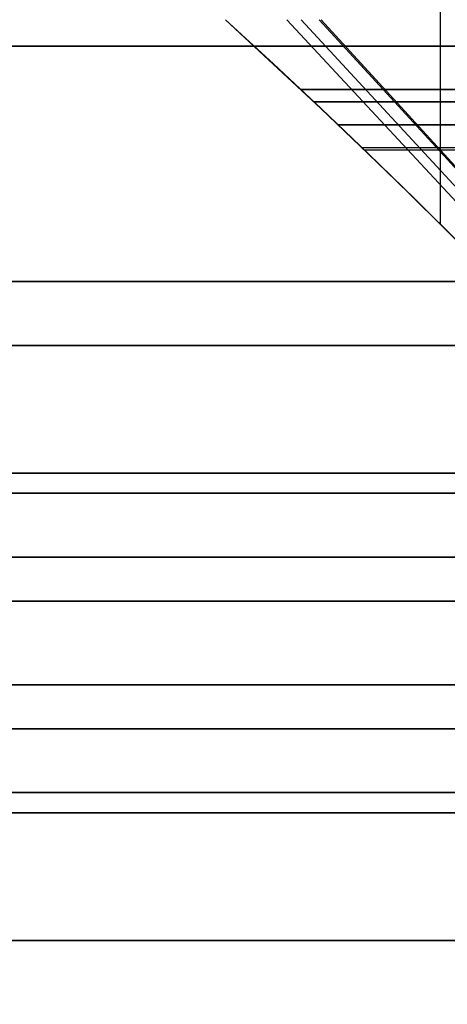
# Model space of a CAD drawing. Units: millimetres. Extents: x 4863 to 5458, y -72 to 778.
# Drawn here: x 5010 to 5011, y -37 to -33 of the extents above; entities that cross this region are included whole.
import ezdxf

# ---------------------------------------------------------------- set-up
doc = ezdxf.new("R2010")
doc.units = ezdxf.units.MM
doc.header["$MEASUREMENT"] = 0
doc.layers.get('0').update_dxf_attribs({"color": 8, "linetype": 'CONTINUOUS'})

# ---------------------------------------------------------------- blocks, each defined once
blk = doc.blocks.new('sgBrepBlock__137630960')
at = {"color": 0}
for points in [[(5005.4646, -34.636, 437.1874), (5005.9038, -34.636, 438.0695), (5006.3965, -34.636, 438.9229), (5006.9408, -34.636, 439.7444), (5007.5347, -34.636, 440.5308), (5008.1759, -34.636, 441.2791), (5008.8619, -34.636, 441.9866), (5009.5901, -34.636, 442.6505), (5010.3578, -34.636, 443.2683), (5011.1622, -34.636, 443.8376), (5012, -34.636, 444.3564), (5012.8682, -34.636, 444.8226), (5013.7634, -34.636, 445.2345), (5014.6823, -34.636, 445.5905)], [(5005.2161, -32.886, 436.6186), (5005.6203, -32.886, 437.5159), (5006.0881, -32.886, 438.4031), (5006.6201, -32.886, 439.2737), (5007.2159, -32.886, 440.1212), (5007.8744, -32.886, 440.9389), (5008.5934, -32.886, 441.7201), (5009.3699, -32.886, 442.4583), (5010.1998, -32.886, 443.1474), (5011.0783, -32.886, 443.7817), (5012, -32.886, 444.3564), (5012.9585, -32.886, 444.8672), (5013.9472, -32.886, 445.3109), (5014.9589, -32.886, 445.6851)]]:
    blk.add_polyline3d(points, dxfattribs=at)
blk = doc.blocks.new('sgBrepBlock__137631408')
at = {"color": 0}
for points in [[(5005.4646, -34.636, 437.1874), (5005.9038, -34.636, 438.0695), (5006.3965, -34.636, 438.9229), (5006.9408, -34.636, 439.7444), (5007.5347, -34.636, 440.5308), (5008.1759, -34.636, 441.2791), (5008.8619, -34.636, 441.9866), (5009.5901, -34.636, 442.6505), (5010.3578, -34.636, 443.2683), (5011.1622, -34.636, 443.8376), (5012, -34.636, 444.3564), (5012.8682, -34.636, 444.8226), (5013.7634, -34.636, 445.2345), (5014.6823, -34.636, 445.5905)], [(5014.0418, -34.886, 445.0795), (5013.0685, -34.886, 444.6428), (5012.125, -34.886, 444.1399), (5011.2177, -34.886, 443.5742), (5010.3529, -34.886, 442.9497), (5009.536, -34.886, 442.2714), (5008.7717, -34.886, 441.5448), (5008.0639, -34.886, 440.7758), (5007.4157, -34.886, 439.9709), (5006.8291, -34.886, 439.1366), (5006.3055, -34.886, 438.2796), (5005.8449, -34.886, 437.4063), (5005.4471, -34.886, 436.523)], [(5014.2309, -35.386, 444.6167), (5013.2886, -35.386, 444.1938), (5012.375, -35.386, 443.7069), (5011.4965, -35.386, 443.1591), (5010.6592, -35.386, 442.5545), (5009.8682, -35.386, 441.8977), (5009.1281, -35.386, 441.1941), (5008.4428, -35.386, 440.4496), (5007.8152, -35.386, 439.6702), (5007.2473, -35.386, 438.8624), (5006.7402, -35.386, 438.0326), (5006.2943, -35.386, 437.187), (5005.9091, -35.386, 436.3318), (5005.5835, -35.386, 435.4726), (5005.3157, -35.386, 434.6149)], [(5014.4201, -35.886, 444.1538), (5013.5086, -35.886, 443.7448), (5012.625, -35.886, 443.2739), (5011.7753, -35.886, 442.7441), (5010.9654, -35.886, 442.1593), (5010.2003, -35.886, 441.524), (5009.4846, -35.886, 440.8435), (5008.8217, -35.886, 440.1234), (5008.2147, -35.886, 439.3696), (5007.6654, -35.886, 438.5883), (5007.1749, -35.886, 437.7856), (5006.7437, -35.886, 436.9678), (5006.3711, -35.886, 436.1406), (5006.0562, -35.886, 435.3096), (5005.7971, -35.886, 434.48), (5005.5917, -35.886, 433.6565), (5005.4373, -35.886, 432.8433)], [(5014.6092, -36.386, 443.691), (5013.7287, -36.386, 443.2958), (5012.875, -36.386, 442.8409), (5012.0541, -36.386, 442.329), (5011.2717, -36.386, 441.764), (5010.5325, -36.386, 441.1503), (5009.841, -36.386, 440.4929), (5009.2007, -36.386, 439.7972), (5008.6142, -36.386, 439.0689), (5008.0835, -36.386, 438.3141), (5007.6097, -36.386, 437.5387), (5007.193, -36.386, 436.7485), (5006.8331, -36.386, 435.9494), (5006.5288, -36.386, 435.1466), (5006.2786, -36.386, 434.3451), (5006.0801, -36.386, 433.5495), (5005.931, -36.386, 432.7638), (5005.8283, -36.386, 431.9918), (5005.75, -36.386, 430.5)]]:
    blk.add_polyline3d(points, dxfattribs=at)
blk = doc.blocks.new('sgBrepBlock__137642608')
at = {"color": 0}
blk.add_polyline3d([(5014.543, -33.8076, 417.6073), (5013.7597, -33.8076, 417.9677), (5013, -33.8076, 418.3756), (5012.2669, -33.8076, 418.8296), (5011.5631, -33.8076, 419.3278), (5010.8913, -33.8076, 419.8683), (5010.2541, -33.8076, 420.4492), (5009.6539, -33.8076, 421.0683), (5009.0929, -33.8076, 421.7231), (5008.5732, -33.8076, 422.4112), (5008.097, -33.8076, 423.1299), (5007.6658, -33.8076, 423.8767), (5007.2815, -33.8076, 424.6486), (5006.9454, -33.8076, 425.4426), (5006.6588, -33.8076, 426.2559), (5006.4228, -33.8076, 427.0852), (5006.2384, -33.8076, 427.9275), (5006.1061, -33.8076, 428.7796), (5006, -33.8076, 430.5)], dxfattribs=at)
blk = doc.blocks.new('sgBrepBlock__137643056')
at = {"color": 0}
for points in [[(5014.543, -33.8076, 417.6073), (5013.7597, -33.8076, 417.9677), (5013, -33.8076, 418.3756), (5012.2669, -33.8076, 418.8296), (5011.5631, -33.8076, 419.3278), (5010.8913, -33.8076, 419.8683), (5010.2541, -33.8076, 420.4492), (5009.6539, -33.8076, 421.0683), (5009.0929, -33.8076, 421.7231), (5008.5732, -33.8076, 422.4112), (5008.097, -33.8076, 423.1299), (5007.6658, -33.8076, 423.8767), (5007.2815, -33.8076, 424.6486), (5006.9454, -33.8076, 425.4426), (5006.6588, -33.8076, 426.2559), (5006.4228, -33.8076, 427.0852), (5006.2384, -33.8076, 427.9275), (5006.1061, -33.8076, 428.7796), (5006, -33.8076, 430.5)], [(5006.25, -34.0576, 430.5), (5006.2684, -34.0576, 429.7896), (5006.3255, -34.0576, 429.0606), (5006.4246, -34.0576, 428.3156), (5006.5685, -34.0576, 427.5575), (5006.76, -34.0576, 426.7898), (5007.0015, -34.0576, 426.0165), (5007.2951, -34.0576, 425.2418), (5007.6424, -34.0576, 424.4707), (5008.0444, -34.0576, 423.7083), (5008.5016, -34.0576, 422.9601), (5009.0137, -34.0576, 422.2318), (5009.5796, -34.0576, 421.5291), (5010.1975, -34.0576, 420.8577), (5010.8647, -34.0576, 420.2234), (5011.5779, -34.0576, 419.6312), (5012.3329, -34.0576, 419.086), (5013.125, -34.0576, 418.5922), (5013.9487, -34.0576, 418.1532), (5014.7984, -34.0576, 417.7719)], [(5006.75, -34.5576, 430.5), (5006.7677, -34.5576, 429.8154), (5006.8228, -34.5576, 429.1129), (5006.9183, -34.5576, 428.395), (5007.0569, -34.5576, 427.6645), (5007.2415, -34.5576, 426.9248), (5007.4742, -34.5576, 426.1795), (5007.7571, -34.5576, 425.433), (5008.0918, -34.5576, 424.69), (5008.4792, -34.5576, 423.9553), (5008.9198, -34.5576, 423.2343), (5009.4132, -34.5576, 422.5324), (5009.9585, -34.5576, 421.8553), (5010.5539, -34.5576, 421.2084), (5011.1969, -34.5576, 420.5971), (5011.8842, -34.5576, 420.0264), (5012.6118, -34.5576, 419.5011), (5013.375, -34.5576, 419.0252), (5014.1688, -34.5576, 418.6021)], [(5007.25, -35.0576, 430.5), (5007.267, -35.0576, 429.8412), (5007.3201, -35.0576, 429.1653), (5007.4119, -35.0576, 428.4745), (5007.5454, -35.0576, 427.7715), (5007.7229, -35.0576, 427.0597), (5007.9469, -35.0576, 426.3426), (5008.2191, -35.0576, 425.6242), (5008.5411, -35.0576, 424.9092), (5008.9139, -35.0576, 424.2022), (5009.3379, -35.0576, 423.5085), (5009.8127, -35.0576, 422.8331), (5010.3374, -35.0576, 422.1815), (5010.9104, -35.0576, 421.559), (5011.5291, -35.0576, 420.9708), (5012.1904, -35.0576, 420.4216), (5012.8906, -35.0576, 419.9161), (5013.625, -35.0576, 419.4582), (5014.3888, -35.0576, 419.0511)], [(5007.75, -35.5576, 430.5), (5007.7664, -35.5576, 429.8671), (5007.8173, -35.5576, 429.2176), (5007.9056, -35.5576, 428.5539), (5008.0338, -35.5576, 427.8785), (5008.2044, -35.5576, 427.1946), (5008.4195, -35.5576, 426.5056), (5008.6811, -35.5576, 425.8154), (5008.9905, -35.5576, 425.1285), (5009.3487, -35.5576, 424.4492), (5009.756, -35.5576, 423.7826), (5010.2122, -35.5576, 423.1337), (5010.7164, -35.5576, 422.5077), (5011.2668, -35.5576, 421.9096), (5011.8613, -35.5576, 421.3445), (5012.4967, -35.5576, 420.8169), (5013.1694, -35.5576, 420.3312), (5013.875, -35.5576, 419.8912), (5014.6089, -35.5576, 419.5001)], [(5014.6511, -35.8076, 419.758), (5014, -35.8076, 420.1077), (5013.3716, -35.8076, 420.4968), (5012.7684, -35.8076, 420.9238), (5012.1926, -35.8076, 421.3871), (5011.6464, -35.8076, 421.8851), (5011.1319, -35.8076, 422.4157), (5010.651, -35.8076, 422.9769), (5010.2056, -35.8076, 423.5667), (5009.7974, -35.8076, 424.1828), (5009.4279, -35.8076, 424.8229), (5009.0984, -35.8076, 425.4845), (5008.8103, -35.8076, 426.1651), (5008.5647, -35.8076, 426.8622), (5008.3624, -35.8076, 427.573), (5008.2043, -35.8076, 428.295), (5008.091, -35.8076, 429.0253), (5008, -35.8076, 430.5)]]:
    blk.add_polyline3d(points, dxfattribs=at)
blk = doc.blocks.new('sgBrepBlock__137643504')
at = {"color": 0}
blk.add_polyline3d([(5014.6511, -35.8076, 419.758), (5014, -35.8076, 420.1077), (5013.3716, -35.8076, 420.4968), (5012.7684, -35.8076, 420.9238), (5012.1926, -35.8076, 421.3871), (5011.6464, -35.8076, 421.8851), (5011.1319, -35.8076, 422.4157), (5010.651, -35.8076, 422.9769), (5010.2056, -35.8076, 423.5667), (5009.7974, -35.8076, 424.1828), (5009.4279, -35.8076, 424.8229), (5009.0984, -35.8076, 425.4845), (5008.8103, -35.8076, 426.1651), (5008.5647, -35.8076, 426.8622), (5008.3624, -35.8076, 427.573), (5008.2043, -35.8076, 428.295), (5008.091, -35.8076, 429.0253), (5008, -35.8076, 430.5)], dxfattribs=at)
blk = doc.blocks.new('sgBrepBlock__137648208')
at = {"color": 0}
for points in [[(5008, -35.8076, 430.5), (5006, -33.8076, 430.5), (5006.0266, -33.8076, 431.3619), (5006.1061, -33.8076, 432.2204), (5006.2384, -33.8076, 433.0725), (5006.4228, -33.8076, 433.9148), (5006.6588, -33.8076, 434.7441), (5006.9454, -33.8076, 435.5574), (5007.2815, -33.8076, 436.3514), (5007.6658, -33.8076, 437.1233), (5008.097, -33.8076, 437.8701), (5008.5732, -33.8076, 438.5888), (5009.0929, -33.8076, 439.2769), (5009.6539, -33.8076, 439.9317), (5010.2541, -33.8076, 440.5508), (5010.8913, -33.8076, 441.1317), (5011.5631, -33.8076, 441.6722), (5012.2669, -33.8076, 442.1704), (5013, -33.8076, 442.6244), (5013.7597, -33.8076, 443.0323), (5014.543, -33.8076, 443.3927)], [(5014.7984, -34.0576, 443.2281), (5013.9487, -34.0576, 442.8468), (5013.125, -34.0576, 442.4078), (5012.3329, -34.0576, 441.914), (5011.5779, -34.0576, 441.3688), (5010.8647, -34.0576, 440.7766), (5010.1975, -34.0576, 440.1423), (5009.5796, -34.0576, 439.4709), (5009.0137, -34.0576, 438.7682), (5008.5016, -34.0576, 438.0399), (5008.0444, -34.0576, 437.2917), (5007.6424, -34.0576, 436.5293), (5007.2951, -34.0576, 435.7582), (5007.0015, -34.0576, 434.9835), (5006.76, -34.0576, 434.2102), (5006.5685, -34.0576, 433.4425), (5006.4246, -34.0576, 432.6844), (5006.3255, -34.0576, 431.9394), (5006.25, -34.0576, 430.5)], [(5014.1688, -34.5576, 442.3979), (5013.375, -34.5576, 441.9748), (5012.6118, -34.5576, 441.4989), (5011.8842, -34.5576, 440.9736), (5011.1969, -34.5576, 440.4029), (5010.5539, -34.5576, 439.7916), (5009.9585, -34.5576, 439.1447), (5009.4132, -34.5576, 438.4676), (5008.9198, -34.5576, 437.7657), (5008.4792, -34.5576, 437.0447), (5008.0918, -34.5576, 436.31), (5007.7571, -34.5576, 435.567), (5007.4742, -34.5576, 434.8205), (5007.2415, -34.5576, 434.0752), (5007.0569, -34.5576, 433.3355), (5006.9183, -34.5576, 432.605), (5006.8228, -34.5576, 431.8871), (5006.75, -34.5576, 430.5)], [(5014.3888, -35.0576, 441.9489), (5013.625, -35.0576, 441.5418), (5012.8906, -35.0576, 441.0839), (5012.1904, -35.0576, 440.5784), (5011.5291, -35.0576, 440.0292), (5010.9104, -35.0576, 439.441), (5010.3374, -35.0576, 438.8185), (5009.8127, -35.0576, 438.1669), (5009.3379, -35.0576, 437.4915), (5008.9139, -35.0576, 436.7978), (5008.5411, -35.0576, 436.0908), (5008.2191, -35.0576, 435.3758), (5007.9469, -35.0576, 434.6574), (5007.7229, -35.0576, 433.9403), (5007.5454, -35.0576, 433.2285), (5007.4119, -35.0576, 432.5255), (5007.3201, -35.0576, 431.8347), (5007.25, -35.0576, 430.5)], [(5014.6089, -35.5576, 441.4999), (5013.875, -35.5576, 441.1088), (5013.1694, -35.5576, 440.6688), (5012.4967, -35.5576, 440.1831), (5011.8613, -35.5576, 439.6555), (5011.2668, -35.5576, 439.0904), (5010.7164, -35.5576, 438.4923), (5010.2122, -35.5576, 437.8663), (5009.756, -35.5576, 437.2174), (5009.3487, -35.5576, 436.5508), (5008.9905, -35.5576, 435.8715), (5008.6811, -35.5576, 435.1846), (5008.4195, -35.5576, 434.4944), (5008.2044, -35.5576, 433.8054), (5008.0338, -35.5576, 433.1215), (5007.9056, -35.5576, 432.4461), (5007.8173, -35.5576, 431.7824), (5007.75, -35.5576, 430.5)], [(5008, -35.8076, 430.5), (5008.0228, -35.8076, 431.2387), (5008.091, -35.8076, 431.9747), (5008.2043, -35.8076, 432.705), (5008.3624, -35.8076, 433.427), (5008.5647, -35.8076, 434.1378), (5008.8103, -35.8076, 434.8349), (5009.0984, -35.8076, 435.5155), (5009.4279, -35.8076, 436.1771), (5009.7974, -35.8076, 436.8172), (5010.2056, -35.8076, 437.4333), (5010.651, -35.8076, 438.0231), (5011.1319, -35.8076, 438.5843), (5011.6464, -35.8076, 439.1149), (5012.1926, -35.8076, 439.6129), (5012.7684, -35.8076, 440.0762), (5013.3716, -35.8076, 440.5032), (5014, -35.8076, 440.8923), (5014.6511, -35.8076, 441.242)]]:
    blk.add_polyline3d(points, dxfattribs=at)
blk = doc.blocks.new('sgBrepBlock__137650448')
at = {"color": 0}
blk.add_polyline3d([(5006, -33.8076, 430.5), (5006.0266, -33.8076, 431.3619), (5006.1061, -33.8076, 432.2204), (5006.2384, -33.8076, 433.0725), (5006.4228, -33.8076, 433.9148), (5006.6588, -33.8076, 434.7441), (5006.9454, -33.8076, 435.5574), (5007.2815, -33.8076, 436.3514), (5007.6658, -33.8076, 437.1233), (5008.097, -33.8076, 437.8701), (5008.5732, -33.8076, 438.5888), (5009.0929, -33.8076, 439.2769), (5009.6539, -33.8076, 439.9317), (5010.2541, -33.8076, 440.5508), (5010.8913, -33.8076, 441.1317), (5011.5631, -33.8076, 441.6722), (5012.2669, -33.8076, 442.1704), (5013, -33.8076, 442.6244), (5013.7597, -33.8076, 443.0323), (5014.543, -33.8076, 443.3927)], dxfattribs=at)
blk = doc.blocks.new('sgBrepBlock__137652240')
at = {"color": 0}
for points in [[(5014.9589, -32.886, 415.3149), (5013.9472, -32.886, 415.6891), (5012.9585, -32.886, 416.1328), (5012, -32.886, 416.6436), (5011.0783, -32.886, 417.2183), (5010.1998, -32.886, 417.8526), (5009.3699, -32.886, 418.5417), (5008.5934, -32.886, 419.2799), (5007.8744, -32.886, 420.0611), (5007.2159, -32.886, 420.8788), (5006.6201, -32.886, 421.7263), (5006.0881, -32.886, 422.5969), (5005.6203, -32.886, 423.4841), (5005.2161, -32.886, 424.3814)], [(5014.6823, -34.636, 415.4095), (5013.7634, -34.636, 415.7655), (5012.8682, -34.636, 416.1774), (5012, -34.636, 416.6436), (5011.1622, -34.636, 417.1624), (5010.3578, -34.636, 417.7317), (5009.5901, -34.636, 418.3495), (5008.8619, -34.636, 419.0134), (5008.1759, -34.636, 419.7209), (5007.5347, -34.636, 420.4692), (5006.9408, -34.636, 421.2556), (5006.3965, -34.636, 422.0771), (5005.9038, -34.636, 422.9305), (5005.4646, -34.636, 423.8126)]]:
    blk.add_polyline3d(points, dxfattribs=at)
blk = doc.blocks.new('sgBrepBlock__137654480')
at = {"color": 0}
for points in [[(5014.6823, -34.636, 415.4095), (5013.7634, -34.636, 415.7655), (5012.8682, -34.636, 416.1774), (5012, -34.636, 416.6436), (5011.1622, -34.636, 417.1624), (5010.3578, -34.636, 417.7317), (5009.5901, -34.636, 418.3495), (5008.8619, -34.636, 419.0134), (5008.1759, -34.636, 419.7209), (5007.5347, -34.636, 420.4692), (5006.9408, -34.636, 421.2556), (5006.3965, -34.636, 422.0771), (5005.9038, -34.636, 422.9305), (5005.4646, -34.636, 423.8126)], [(5005.4471, -34.886, 424.477), (5005.8449, -34.886, 423.5937), (5006.3055, -34.886, 422.7204), (5006.8291, -34.886, 421.8634), (5007.4157, -34.886, 421.0291), (5008.0639, -34.886, 420.2242), (5008.7717, -34.886, 419.4552), (5009.536, -34.886, 418.7286), (5010.3529, -34.886, 418.0503), (5011.2177, -34.886, 417.4258), (5012.125, -34.886, 416.8601), (5013.0685, -34.886, 416.3572), (5014.0418, -34.886, 415.9205)], [(5005.3157, -35.386, 426.3851), (5005.5835, -35.386, 425.5274), (5005.9091, -35.386, 424.6682), (5006.2943, -35.386, 423.813), (5006.7402, -35.386, 422.9674), (5007.2473, -35.386, 422.1376), (5007.8152, -35.386, 421.3298), (5008.4428, -35.386, 420.5504), (5009.1281, -35.386, 419.8059), (5009.8682, -35.386, 419.1023), (5010.6592, -35.386, 418.4455), (5011.4965, -35.386, 417.8409), (5012.375, -35.386, 417.2931), (5013.2886, -35.386, 416.8062), (5014.2309, -35.386, 416.3833)], [(5005.4373, -35.886, 428.1567), (5005.5917, -35.886, 427.3435), (5005.7971, -35.886, 426.52), (5006.0562, -35.886, 425.6904), (5006.3711, -35.886, 424.8594), (5006.7437, -35.886, 424.0322), (5007.1749, -35.886, 423.2144), (5007.6654, -35.886, 422.4117), (5008.2147, -35.886, 421.6304), (5008.8217, -35.886, 420.8766), (5009.4846, -35.886, 420.1565), (5010.2003, -35.886, 419.476), (5010.9654, -35.886, 418.8407), (5011.7753, -35.886, 418.2559), (5012.625, -35.886, 417.7261), (5013.5086, -35.886, 417.2552), (5014.4201, -35.886, 416.8462)], [(5005.75, -36.386, 430.5), (5005.769, -36.386, 429.7637), (5005.8283, -36.386, 429.0082), (5005.931, -36.386, 428.2362), (5006.0801, -36.386, 427.4505), (5006.2786, -36.386, 426.6549), (5006.5288, -36.386, 425.8534), (5006.8331, -36.386, 425.0506), (5007.193, -36.386, 424.2515), (5007.6097, -36.386, 423.4613), (5008.0835, -36.386, 422.6859), (5008.6142, -36.386, 421.9311), (5009.2007, -36.386, 421.2028), (5009.841, -36.386, 420.5071), (5010.5325, -36.386, 419.8497), (5011.2717, -36.386, 419.236), (5012.0541, -36.386, 418.671), (5012.875, -36.386, 418.1591), (5013.7287, -36.386, 417.7042), (5014.6092, -36.386, 417.309)]]:
    blk.add_polyline3d(points, dxfattribs=at)
blk = doc.blocks.new('sgBrepBlock__137656272')
at = {"color": 0}
blk.add_polyline3d([(5008, -40.636, 430.5), (5008, -35.8076, 430.5), (5008.0228, -35.8076, 431.2387), (5008.091, -35.8076, 431.9747), (5008.2043, -35.8076, 432.705), (5008.3624, -35.8076, 433.427), (5008.5647, -35.8076, 434.1378), (5008.8103, -35.8076, 434.8349), (5009.0984, -35.8076, 435.5155), (5009.4279, -35.8076, 436.1771), (5009.7974, -35.8076, 436.8172), (5010.2056, -35.8076, 437.4333), (5010.651, -35.8076, 438.0231), (5011.1319, -35.8076, 438.5843), (5011.6464, -35.8076, 439.1149), (5012.1926, -35.8076, 439.6129), (5012.7684, -35.8076, 440.0762), (5013.3716, -35.8076, 440.5032), (5014, -35.8076, 440.8923), (5014.6511, -35.8076, 441.242)], dxfattribs=at)
blk = doc.blocks.new('sgBrepBlock_COMPOUND_137630736')
at = {"color": 0}
for name in ['SGBREPBLOCK__137642608', 'SGBREPBLOCK__137650448', 'SGBREPBLOCK__137630960', 'SGBREPBLOCK__137652240', 'SGBREPBLOCK__137643056', 'SGBREPBLOCK__137648208', 'SGBREPBLOCK__137631408', 'SGBREPBLOCK__137654480', 'SGBREPBLOCK__137643504', 'SGBREPBLOCK__137656272']:
    blk.add_blockref(name, (0, 0), dxfattribs=at)
blk = doc.blocks.new('sgBrepBlock__87683584')
at = {"color": 0}
blk.add_line((5011.4479, -33.5841, 379.4664), (5011.4479, -32.636, 379.4664), dxfattribs=at)
for points in [[(5010.606, -32.7825, 373.526), (5010.7932, -32.955, 373.5071), (5010.9796, -33.1299, 373.5001), (5011.1646, -33.3068, 373.5046), (5011.3479, -33.4852, 373.5203), (5011.5289, -33.6649, 373.5471)], [(5011.5289, -33.6649, 379.4529), (5011.3479, -33.4852, 379.4797), (5011.1646, -33.3068, 379.4954), (5010.9796, -33.1299, 379.4999), (5010.606, -32.7825, 379.474)], [(5010.9007, -33.0555, 379.4984), (5011.0148, -33.0555, 379.5), (5011.1307, -33.0555, 379.4972), (5011.2481, -33.0555, 379.4897), (5011.3669, -33.0555, 379.4775), (5011.4866, -33.0555, 379.4603), (5011.6072, -33.0555, 379.4379), (5011.7282, -33.0555, 379.4103), (5011.8493, -33.0555, 379.3773), (5011.9098, -33.0555, 379.3587)], [(5011.9097, -33.0555, 373.6412), (5011.7935, -33.0555, 373.6068), (5011.676, -33.0555, 373.5772), (5011.5575, -33.0555, 373.5523), (5011.4383, -33.0555, 373.5322), (5011.3186, -33.0555, 373.517), (5011.1989, -33.0555, 373.5066), (5011.0793, -33.0555, 373.501), (5010.9601, -33.0555, 373.5003), (5010.9008, -33.0555, 373.5016)]]:
    blk.add_polyline3d(points, dxfattribs=at)
blk = doc.blocks.new('sgBrepBlock__87698816')
at = {"color": 0}
blk.add_line((5015.0207, -37.1967, 482.3106), (5010.9799, -32.7825, 480.5338), dxfattribs=at)
for points in [[(5010.606, -32.7825, 481.526), (5010.7934, -32.9551, 481.5071), (5010.9797, -33.13, 481.5001), (5011.1647, -33.3067, 481.5046), (5011.3477, -33.485, 481.5203), (5011.5284, -33.6644, 481.5469)], [(5011.1404, -33.2833, 481.5033), (5011.308, -33.2833, 481.0472), (5011.4971, -33.2833, 480.6047), (5011.7062, -33.2833, 480.1773), (5011.9338, -33.2833, 479.7661), (5012.1783, -33.2833, 479.3721), (5012.4381, -33.2833, 478.9963), (5012.7114, -33.2833, 478.6391), (5012.9966, -33.2833, 478.3011), (5013.2921, -33.2833, 477.9825), (5013.5962, -33.2833, 477.6835), (5013.9073, -33.2833, 477.4041), (5014.2239, -33.2833, 477.144)]]:
    blk.add_polyline3d(points, dxfattribs=at)
blk = doc.blocks.new('sgBrepBlock__87701280')
at = {"color": 0}
blk.add_line((5011.4479, -33.5841, 487.4664), (5011.4479, -32.636, 487.4664), dxfattribs=at)
for points in [[(5010.606, -32.7825, 481.526), (5010.7934, -32.9551, 481.5071), (5010.9797, -33.13, 481.5001), (5011.1647, -33.3067, 481.5046), (5011.3477, -33.485, 481.5203), (5011.5284, -33.6644, 481.5469)], [(5011.6177, -33.7545, 487.4357), (5011.4383, -33.5746, 487.4678), (5011.2564, -33.3957, 487.489), (5011.0724, -33.2182, 487.4991), (5010.8867, -33.0423, 487.4979), (5010.606, -32.7825, 487.474)], [(5010.952, -33.1036, 487.4996), (5011.066, -33.1036, 487.4993), (5011.1815, -33.1036, 487.4945), (5011.2986, -33.1036, 487.4851), (5011.4167, -33.1036, 487.4709), (5011.5358, -33.1036, 487.4518), (5011.6556, -33.1036, 487.4275), (5011.7756, -33.1036, 487.398), (5011.8956, -33.1036, 487.3632), (5011.9555, -33.1036, 487.3438)], [(5011.9554, -33.1036, 481.6562), (5011.8403, -33.1036, 481.6201), (5011.7238, -33.1036, 481.5886), (5011.6062, -33.1036, 481.5619), (5011.4877, -33.1036, 481.5399), (5011.3687, -33.1036, 481.5227), (5011.2495, -33.1036, 481.5104), (5011.1303, -33.1036, 481.5028), (5011.0114, -33.1036, 481.5), (5010.9521, -33.1036, 481.5004)]]:
    blk.add_polyline3d(points, dxfattribs=at)
blk = doc.blocks.new('sgBrepBlock__89182416')
at = {"color": 0}
for p, q in [((5014.9471, -37.1967, 374.4865), (5010.8464, -32.7825, 372.8524)), ((5015.0166, -37.1967, 378.6801), (5010.9725, -32.7825, 380.4492))]:
    blk.add_line(p, q, dxfattribs=at)
for points in [[(5010.606, -32.7825, 373.526), (5010.7932, -32.955, 373.5071), (5010.9796, -33.1299, 373.5001), (5011.1646, -33.3068, 373.5046), (5011.3479, -33.4852, 373.5203), (5011.5289, -33.6649, 373.5471)], [(5011.5289, -33.6649, 379.4529), (5011.3479, -33.4852, 379.4797), (5011.1646, -33.3068, 379.4954), (5010.9796, -33.1299, 379.4999), (5010.606, -32.7825, 379.474)], [(5011.047, -33.1938, 373.5002), (5011.2176, -33.1938, 373.0322), (5011.4135, -33.1938, 372.5722), (5011.6341, -33.1938, 372.122), (5011.8785, -33.1938, 371.6837), (5012.1458, -33.1938, 371.2591), (5012.4348, -33.1938, 370.85), (5012.744, -33.1938, 370.458), (5013.072, -33.1938, 370.0846), (5013.4171, -33.1938, 369.7309), (5013.7775, -33.1938, 369.3982), (5014.1515, -33.1938, 369.0872)], [(5014.3627, -33.1938, 384.0747), (5013.996, -33.1938, 383.7874), (5013.6499, -33.1938, 383.4879), (5013.3247, -33.1938, 383.178), (5013.0204, -33.1938, 382.8593), (5012.737, -33.1938, 382.5336), (5012.4743, -33.1938, 382.2026), (5012.2319, -33.1938, 381.8676), (5012.0093, -33.1938, 381.5303), (5011.806, -33.1938, 381.1918), (5011.6162, -33.1938, 380.8437), (5011.4373, -33.1938, 380.4794), (5011.2707, -33.1938, 380.0993), (5011.0471, -33.1938, 379.5)]]:
    blk.add_polyline3d(points, dxfattribs=at)
blk = doc.blocks.new('sgBrepBlock__266688912')
at = {"color": 0}
blk.add_line((5014.9775, -37.1967, 486.5883), (5010.9016, -32.7825, 488.283), dxfattribs=at)
for points in [[(5011.6177, -33.7545, 487.4357), (5011.4383, -33.5746, 487.4678), (5011.2564, -33.3957, 487.489), (5011.0724, -33.2182, 487.4991), (5010.8867, -33.0423, 487.4979), (5010.606, -32.7825, 487.474)], [(5014.2313, -33.2937, 491.8486), (5013.9151, -33.2937, 491.5889), (5013.6044, -33.2937, 491.3099), (5013.3007, -33.2937, 491.0114), (5013.0056, -33.2937, 490.6934), (5012.7207, -33.2937, 490.3559), (5012.4477, -33.2937, 489.9993), (5012.1883, -33.2937, 489.624), (5011.944, -33.2937, 489.2307), (5011.7166, -33.2937, 488.8202), (5011.5076, -33.2937, 488.3934), (5011.1512, -33.2937, 487.4962)]]:
    blk.add_polyline3d(points, dxfattribs=at)
blk = doc.blocks.new('sgBrepBlock_COMPOUND_137660304')
at = {"color": 0}
for name in ['SGBREPBLOCK__87683584', 'SGBREPBLOCK__87701280', 'SGBREPBLOCK__87698816', 'SGBREPBLOCK__89182416', 'SGBREPBLOCK__266688912']:
    blk.add_blockref(name, (0, 0), dxfattribs=at)

msp = doc.modelspace()

# ---------------------------------------------------------------- block references
at = {"color": 0}
for name in ['SGBREPBLOCK_COMPOUND_137660304', 'SGBREPBLOCK_COMPOUND_137630736']:
    msp.add_blockref(name, (0, 0), dxfattribs=at)

doc.saveas('drawing.dxf')
